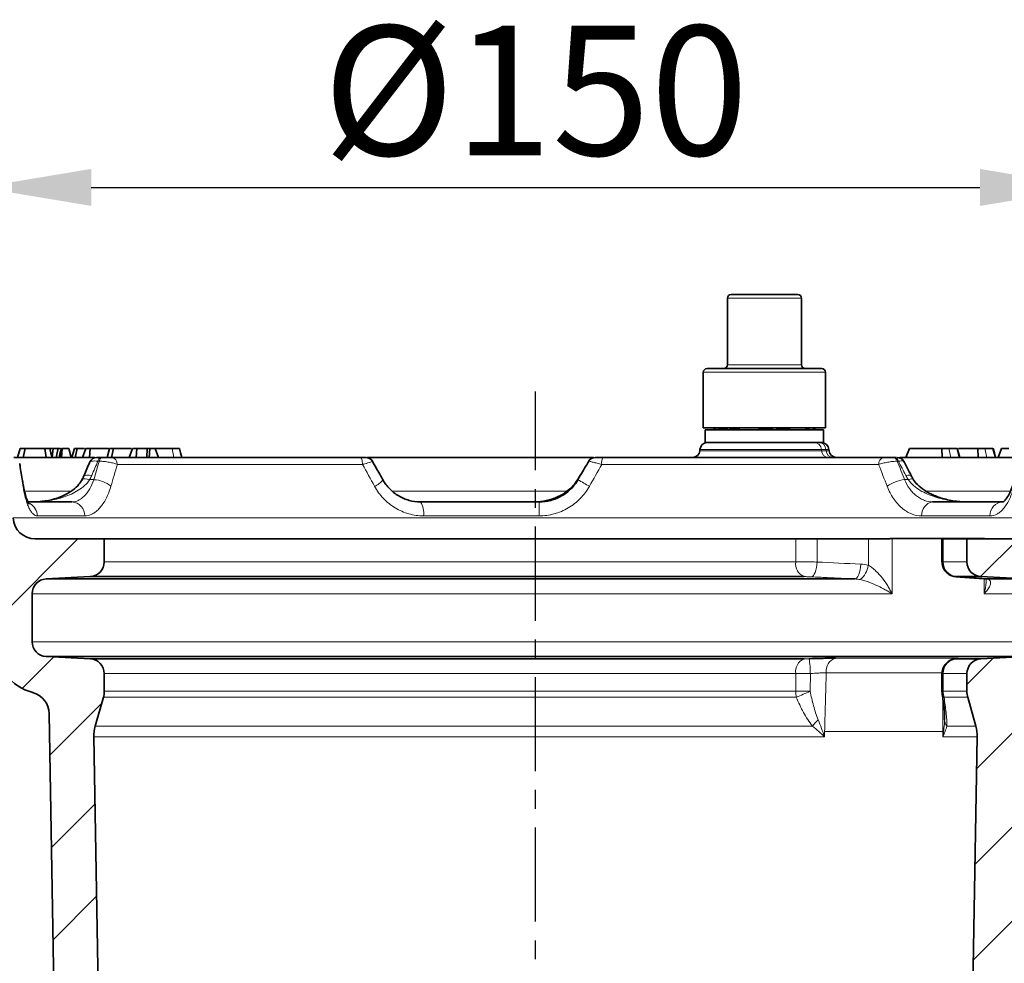
# Model space of a CAD drawing. Units: millimetres. Extents: x 2671 to 11333, y 1163 to 11004.
# Drawn here: x 6911 to 7044, y 9343 to 9470 of the extents above; entities that cross this region are included whole.
import ezdxf

# ---------------------------------------------------------------- set-up
doc = ezdxf.new("R2010")
doc.units = ezdxf.units.MM
doc.header["$MEASUREMENT"] = 0
doc.linetypes.add('CENTERX2', pattern=[20.32, 12.7, -2.54, 2.54, -2.54])
for name, color, linetype in [('7033.10.12', 7, 'Continuous'), ('CENTRELINES', 4, 'Continuous'), ('KOTE', 1, 'Continuous'), ('ŠRAFURA', 5, 'Continuous')]:
    doc.layers.add(name, color=color, linetype=linetype)
doc.styles.get("Standard").update_dxf_attribs({"font": 'arial.ttf'})
doc.dimstyles.new('STYLE-SI', dxfattribs={"dimscale": 5, "dimtxt": 3.5, "dimasz": 3, "dimexe": 1, "dimexo": 1, "dimgap": 0.6, "dimtad": 1, "dimdec": 0, "dimdsep": 46, "dimtxsty": 'Standard', "dimcen": 0, "dimclrd": 256, "dimclre": 256, "dimclrt": 2, "dimadec": 1, "dimazin": 0, "dimtp": 0.1, "dimtm": 0.1, "dimtfac": 0.71, "dimtdec": 0, "dimtmove": 0, "dimatfit": 3, "dimfxl": 1, "dimtzin": 0, "dimarcsym": 0})

# ---------------------------------------------------------------- blocks, each defined once
blk = doc.blocks.new('SW_HATCH_0')
at = {"color": 0, "linetype": 'Continuous', "lineweight": 18}
for p, q in [((-100.95, 178.45), (-112.4, 167)), ((26.05, 178.45), (20.95, 173.35)), ((-104.2, 162.5), (-108.47, 158.23)), ((22.63, 162.33), (19.1, 158.8)), ((-97.74, 156.26), (-104.76, 149.24)), ((26.53, 153.53), (20.42, 147.42)), ((-98.64, 142.66), (-104.54, 136.76)), ((26.3, 140.6), (20.2, 134.5)), ((-98.43, 130.17), (-104.32, 124.28)), ((26.08, 127.68), (19.97, 121.57))]:
    blk.add_line(p, q, dxfattribs=at)
blk = doc.blocks.new('*D553')
at = {"layer": 'DEFPOINTS', "color": 0, "transparency": 16777216}
for p in [(7056.03, 9447.83), (6906.03, 9411.36), (7056.03, 9411.36)]:
    blk.add_point(p, dxfattribs=at)
at = {"layer": 'KOTE', "lineweight": -2, "transparency": 16777216}
for p, q in [((6906.03, 9416.36), (6906.03, 9452.83)), ((7056.03, 9416.36), (7056.03, 9452.83)), ((6921.03, 9447.83), (7041.03, 9447.83))]:
    blk.add_line(p, q, dxfattribs=at)
at = {"layer": 'KOTE', "transparency": 16777216}
for points in [[(6921.03, 9450.33), (6921.03, 9445.33), (6906.03, 9447.83)], [(7041.03, 9450.33), (7041.03, 9445.33), (7056.03, 9447.83)]]:
    blk.add_solid(points, dxfattribs=at)
at = {"layer": 'KOTE', "color": 2, "transparency": 16777216, "insert": (6981.03, 9469.67), "char_height": 17.5, "attachment_point": 2}
blk.add_mtext('%%c150', dxfattribs=at)
blk = doc.blocks.new('*D554')
at = {"layer": 'DEFPOINTS', "color": 0, "transparency": 16777216}
for p in [(6907.18, 9400.36), (7054.72, 9397.36), (7054.72, 9173.29)]:
    blk.add_point(p, dxfattribs=at)
at = {"layer": 'KOTE', "lineweight": -2, "transparency": 16777216}
for p, q in [((6907.18, 9395.36), (6907.18, 9168.29)), ((7054.72, 9392.36), (7054.72, 9168.29)), ((6922.18, 9173.29), (7039.72, 9173.29))]:
    blk.add_line(p, q, dxfattribs=at)
at = {"layer": 'KOTE', "transparency": 16777216}
for points in [[(6922.18, 9175.79), (6922.18, 9170.79), (6907.18, 9173.29)], [(7039.72, 9175.79), (7039.72, 9170.79), (7054.72, 9173.29)]]:
    blk.add_solid(points, dxfattribs=at)
at = {"layer": 'KOTE', "color": 2, "transparency": 16777216, "insert": (6980.95, 9195.14), "char_height": 17.5, "attachment_point": 2}
blk.add_mtext('%%c148', dxfattribs=at)
blk = doc.blocks.new('1040099-M_005_SECTION VIEW')
at = {"color": 7, "linetype": 'Continuous', "lineweight": 35}
for p, q in [((851.05, 715.57), (851.05, 706.57)), ((851.55, 716.07), (860.55, 716.07)), ((861.05, 706.57), (861.05, 715.57)), ((847.8, 705.57), (847.8, 698.07)), ((848.3, 706.07), (863.8, 706.07)), ((864.3, 698.07), (864.3, 705.57)), ((863.9, 698.07), (847.8, 698.07)), ((848.05, 697.82), (848.05, 696.07)), ((863.66, 697.82), (848.05, 697.82)), ((849.22, 698.01), (849.55, 697.82)), ((862.55, 697.82), (862.89, 698.01)), ((864.05, 697.82), (863.66, 697.82)), ((864.3, 698.07), (863.9, 698.07)), ((864.05, 696.07), (864.05, 697.82)), ((848.6, 696.07), (848.05, 696.07)), ((848.6, 696.07), (860.39, 696.07)), ((863.66, 696.07), (860.39, 696.07)), ((864.05, 696.07), (863.66, 696.07)), ((755.18, 694.07), (755.53, 695.27)), ((755.94, 694.07), (756.2, 695.27)), ((759.06, 694.07), (758.87, 695.27)), ((760.84, 694.07), (761.17, 695.27)), ((761.13, 695.27), (761.11, 695.27)), ((761.12, 694.07), (761.2, 695.27)), ((761.2, 695.27), (761.17, 695.27)), ((762.11, 695.27), (761.2, 695.27)), ((762.45, 694.07), (762.11, 695.27)), ((762.99, 694.07), (763.25, 695.27)), ((763.98, 694.07), (764.42, 695.27)), ((764.99, 695.27), (764.42, 695.27)), ((764.91, 694.07), (764.99, 695.27)), ((767.45, 695.27), (764.99, 695.27)), ((767.61, 695.27), (767.29, 694.07)), ((767.87, 694.07), (768.14, 695.27)), ((770.27, 694.07), (770.72, 695.27)), ((771.29, 695.27), (770.72, 695.27)), ((771.21, 694.07), (771.29, 695.27)), ((772.71, 695.27), (771.29, 695.27)), ((772.63, 694.07), (772.71, 695.27)), ((773.06, 695.27), (772.71, 695.27)), ((772.98, 694.07), (773.06, 695.27)), ((773.77, 695.27), (773.06, 695.27)), ((774.22, 694.07), (773.77, 695.27)), ((776.09, 695.27), (773.77, 695.27)), ((847.34, 695.16), (847.33, 694.98)), ((864.78, 694.98), (864.77, 695.16)), ((875.17, 694.07), (875.63, 695.27)), ((880.03, 695.27), (875.63, 695.27)), ((880.05, 694.07), (880.03, 695.27)), ((880.97, 695.27), (880.03, 695.27)), ((882.39, 694.07), (882.07, 695.27)), ((884.89, 695.27), (882.25, 695.27)), ((884.91, 694.07), (884.89, 695.27)), ((885.83, 695.27), (884.89, 695.27)), ((887.24, 694.07), (886.92, 695.27)), ((887.6, 694.07), (888.05, 695.27)), ((889.04, 695.27), (888.05, 695.27)), ((754.68, 694.07), (765.62, 694.07)), ((766.62, 694.07), (766.4, 694.07)), ((766.4, 694.07), (766.58, 694.07)), ((767.87, 694.07), (801.45, 694.07)), ((802.41, 694.07), (832.99, 694.07)), ((832.34, 693.57), (832.35, 693.58)), ((834.21, 694.07), (872.13, 694.07)), ((873.47, 694.07), (873.64, 694.07)), ((874.32, 694.07), (891.27, 694.07)), ((756.71, 688.07), (762.54, 688.07)), ((809.59, 688.07), (825.64, 688.07)), ((878.77, 688.07), (888.25, 688.07)), ((766.9, 683.07), (757.58, 683.07)), ((766.9, 679.97), (766.9, 683.07)), ((860.28, 683.07), (766.9, 683.07)), ((860.28, 683.07), (863.17, 683.07)), ((870.09, 683.07), (863.17, 683.07)), ((870.09, 683.07), (871.87, 683.07)), ((885.71, 683.1), (873.29, 683.1)), ((880.03, 683.07), (880.03, 679.96)), ((880.03, 683.07), (880.2, 683.07)), ((883.4, 683.07), (880.2, 683.07)), ((883.4, 683.07), (883.4, 679.97)), ((892.73, 683.07), (883.4, 683.07)), ((759.05, 677.66), (765.01, 677.97)), ((759.05, 677.66), (868.27, 677.66)), ((861.43, 677.97), (765.01, 677.97)), ((885.3, 677.97), (881.99, 677.97)), ((885.3, 677.97), (891.26, 677.66)), ((886.13, 677.66), (891.26, 677.66)), ((757.15, 669.18), (757.15, 675.66)), ((891.26, 667.18), (759.05, 667.18)), ((765.01, 666.87), (759.05, 667.18)), ((765.01, 666.87), (861.43, 666.87)), ((881.99, 666.87), (885.3, 666.87)), ((891.26, 667.18), (885.3, 666.87)), ((766.9, 662.48), (766.9, 664.87)), ((880.03, 664.87), (880.03, 662.48)), ((883.4, 664.87), (883.4, 662.48)), ((765.69, 657.78), (766.79, 661.67)), ((883.52, 661.67), (884.62, 657.78)), ((759.45, 659.46), (760.41, 604.6)), ((880.38, 658.62), (880.37, 659)), ((766.85, 579.02), (765.5, 656.33)), ((884.8, 656.33), (883.45, 579.02))]:
    blk.add_line(p, q, dxfattribs=at)
at = {"color": 8, "linetype": 'Continuous', "lineweight": 18}
for p, q in [((861.05, 715.57), (851.05, 715.57)), ((851.05, 706.57), (861.05, 706.57)), ((864.3, 705.57), (847.8, 705.57)), ((776.28, 694.07), (776.09, 695.27)), ((847.33, 694.98), (863.75, 694.98)), ((863.74, 695.16), (847.34, 695.16)), ((863.74, 695.16), (863.75, 694.98)), ((864.36, 695.16), (863.74, 695.16)), ((863.75, 694.98), (864.37, 694.98)), ((864.36, 695.16), (864.37, 694.98)), ((864.77, 695.16), (864.36, 695.16)), ((864.37, 694.98), (864.78, 694.98)), ((881.21, 694.07), (880.97, 695.27)), ((886.07, 694.07), (885.83, 695.27)), ((766.23, 693.57), (766.05, 693.57)), ((801.78, 693.12), (768.67, 693.12)), ((832.36, 693.57), (832.34, 693.57)), ((871.48, 693.12), (834.09, 693.12)), ((874.15, 693.57), (873.98, 693.57)), ((764.93, 691.07), (765.48, 691.07)), ((830.84, 691.07), (830.9, 691.07)), ((874.98, 691.07), (875.46, 691.07)), ((755.98, 689.52), (762.25, 689.52)), ((805.78, 689.52), (829.34, 689.52)), ((877.98, 689.52), (889.31, 689.52)), ((764.26, 686.17), (757.88, 686.17)), ((825.63, 686.17), (810.01, 686.17)), ((886.52, 686.17), (877.29, 686.17)), ((754.58, 685.91), (895.73, 685.91)), ((860.28, 679.97), (860.28, 683.07)), ((863.17, 683.07), (863.17, 679.94)), ((870.09, 679.48), (870.09, 683.07)), ((873.29, 683.1), (873.29, 675.66)), ((880.2, 683.07), (880.2, 679.97)), ((885.71, 683.07), (885.71, 683.1)), ((766.9, 679.97), (860.28, 679.97)), ((880.04, 679.96), (880.2, 679.97)), ((880.2, 679.97), (883.4, 679.97)), ((885.71, 675.66), (885.71, 677.69)), ((873.29, 675.66), (757.15, 675.66)), ((893.15, 675.66), (885.71, 675.66)), ((757.15, 669.18), (893.15, 669.18)), ((865.63, 666.95), (881.94, 666.95)), ((860.28, 664.87), (766.9, 664.87)), ((860.28, 662.48), (860.28, 664.87)), ((862.23, 662.48), (862.26, 664.88)), ((880.2, 664.99), (864.39, 664.99)), ((880.2, 664.87), (880.04, 664.87)), ((883.4, 664.87), (880.2, 664.87)), ((880.2, 664.87), (880.2, 662.48)), ((766.9, 662.48), (860.28, 662.48)), ((860.28, 662.48), (862.23, 662.48)), ((880.03, 662.48), (880.2, 662.48)), ((880.2, 662.48), (883.4, 662.48)), ((860.35, 661.67), (766.79, 661.67)), ((883.52, 661.67), (880.31, 661.67)), ((765.69, 657.78), (862.55, 657.78)), ((864.18, 657.07), (864.16, 656.33)), ((880.13, 657.07), (864.18, 657.07)), ((880.13, 656.33), (880.13, 657.07)), ((880.68, 657.78), (884.62, 657.78)), ((864.16, 656.33), (765.5, 656.33)), ((884.8, 656.33), (880.13, 656.33))]:
    blk.add_line(p, q, dxfattribs=at)
at = {"color": 7, "linetype": 'Continuous', "lineweight": 35, "flags": 128}
for points in [[(759.86, 694.07), (759.69, 694.67), (759.53, 695.27)], [(759.87, 694.07), (759.91, 694.51), (759.99, 695.27)], [(760.41, 694.07), (760.44, 694.22), (760.54, 694.67), (760.67, 695.27)], [(760.8, 694.07), (760.91, 694.52), (761.11, 695.27)], [(762.86, 695.27), (762.7, 694.67), (762.54, 694.07)], [(777.37, 694.07), (777.21, 694.67), (777.05, 695.27)], [(882.42, 694.07), (882.26, 694.67), (882.1, 695.27)], [(887.27, 694.07), (887.11, 694.67), (886.95, 695.27)]]:
    blk.add_lwpolyline(points, dxfattribs=at)
at = {"color": 8, "linetype": 'Continuous', "lineweight": 18, "flags": 128}
for points in [[(766.4, 694.07), (766.34, 694.06), (766.29, 694.03), (766.24, 693.99), (766.19, 693.93), (766.15, 693.86), (766.11, 693.78), (766.08, 693.68), (766.05, 693.57)], [(766.58, 694.07), (766.53, 694.06), (766.48, 694.03), (766.43, 693.99), (766.38, 693.93), (766.34, 693.86), (766.3, 693.78), (766.26, 693.68), (766.23, 693.57)], [(801.45, 694.07), (801.51, 694.05), (801.57, 694), (801.63, 693.91), (801.68, 693.79), (801.72, 693.65), (801.75, 693.49), (801.77, 693.31), (801.78, 693.12)], [(765.21, 691.63), (764.86, 691.68), (764.56, 691.67), (764.32, 691.62), (764.15, 691.53), (764.07, 691.42)], [(875.91, 691.54), (875.83, 691.62), (875.67, 691.67), (875.44, 691.68), (875.15, 691.63)], [(755.95, 690.41), (755.96, 690.34), (755.93, 690.17)], [(764.93, 691.07), (764.61, 691.14), (764.33, 691.18), (764.11, 691.16), (763.95, 691.1), (763.87, 691.01)], [(876.16, 691.1), (876.08, 691.16), (875.93, 691.18), (875.73, 691.14), (875.46, 691.07)], [(863.17, 679.94), (863.14, 679.56), (863.08, 679.19), (863.01, 678.85), (862.91, 678.55), (862.79, 678.3), (862.66, 678.11), (862.53, 677.99), (862.39, 677.94)], [(869.06, 679.65), (869.03, 679.27), (868.97, 678.9), (868.89, 678.56), (868.79, 678.26), (868.68, 678.01), (868.55, 677.82), (868.41, 677.7), (868.27, 677.66)], [(886.12, 677.65), (886.12, 677.65), (886.38, 677.57)]]:
    blk.add_lwpolyline(points, dxfattribs=at)
at = {"color": 7, "linetype": 'Continuous', "lineweight": 35}
for centre, radius, start, end in [((851.55, 715.57), 0.5, 90, 180), ((860.55, 715.57), 0.5, 0, 90), ((850.55, 706.57), 0.5, 270, 0), ((861.55, 706.57), 0.5, 180, 270), ((848.3, 705.57), 0.5, 90, 180), ((863.8, 705.57), 0.5, 0, 90), ((848.34, 695.07), 1, 90, 175), ((863.77, 695.07), 1, 5, 90), ((846.33, 695.07), 1, 270, 355), ((865.78, 695.07), 1, 185, 270), ((765.88, 693.07), 1, 89.9968, 156.2319), ((802.24, 693.07), 1, 29.8756, 90.0048), ((833.19, 693.07), 1, 89.9955, 148.7673), ((874, 693.07), 1, 28.0219, 90.0088), ((757.58, 686.07), 3, 183, 270), ((764.9, 679.97), 2, 273, 0), ((885.4, 679.97), 2, 180, 267), ((759.15, 675.66), 2, 93, 180), ((759.15, 669.18), 2, 180, 267), ((759.05, 669.07), 7, 183, 254.9487), ((764.9, 664.87), 2, 0, 87), ((885.4, 664.87), 2, 93, 180), ((756.45, 659.41), 3, 1, 74.9487), ((763.9, 662.48), 3, 344.2106, 0), ((883.03, 662.48), 3, 180, 188.8401), ((886.4, 662.48), 3, 180, 195.7894), ((770.5, 656.42), 5, 164.2106, 181), ((879.8, 656.42), 5, 359, 15.7894)]:
    blk.add_arc(centre, radius, start, end, dxfattribs=at)
at = {"color": 8, "linetype": 'Continuous', "lineweight": 18}
for centre, radius, start, end in [((862.77, 695.1), 0.971, 3.4393, 88.6914), ((863.39, 695.1), 0.971, 3.4393, 88.6914), ((864.72, 695.04), 0.971, 183.4393, 268.6914), ((865.34, 695.04), 0.971, 183.4393, 268.6914), ((767.76, 693.17), 0.903, 356.7886, 83.2028), ((833.2, 693.08), 0.994, 90.0598, 150.2132), ((833.22, 693.08), 0.994, 90.0598, 150.2132), ((836.03, 693.35), 1.96, 158.2904, 186.5889), ((872.34, 693.23), 0.863, 103.6878, 187.2512), ((873.37, 693.45), 0.625, 10.7035, 80.3227), ((873.53, 693.45), 0.625, 10.7035, 80.3227), ((765.28, 687.1), 3.97, 50.6577, 87.1792), ((802.31, 692.73), 2.78, 293.155, 322.9835), ((873.97, 762.33), 83.27, 238.8538, 240.0663), ((875.45, 686.29), 4.8, 95.5631, 126.0315), ((755.87, 686.09), 2, 2.2589, 60.9205), ((762.4, 686.21), 1.86, 358.7934, 85.7508), ((807.52, 686.61), 2.53, 350.188, 35.2832), ((894.86, 686.63), 69.23, 178.8101, 180.3787), ((879.05, 686.32), 1.77, 99.3131, 184.8956), ((888.38, 686.21), 1.87, 94.0112, 181.002), ((862.08, 679.67), 1.82, 170.663, 248.9038), ((867.16, 679.9), 2.95, 307.9818, 351.8574), ((882.15, 679.92), 1.95, 178.5413, 265.228), ((862.08, 665.17), 1.82, 111.0962, 189.337), ((852.02, 665.01), 10.23, 359.3184, 10.5619), ((866.18, 665.23), 1.81, 107.6038, 187.6784), ((882.15, 664.92), 1.95, 94.772, 181.4587), ((865.15, 662.48), 4.87, 179.9541, 189.607), ((806.97, 786.77), 136.01, 293.11, 293.971), ((883.36, 662.48), 3.16, 179.9881, 194.9429), ((880.62, 662.14), 0.564, 191.0524, 235.8552), ((869.38, 652.37), 8.72, 134.1107, 141.611), ((881.95, 658.71), 1.57, 183.02, 216.2101)]:
    blk.add_arc(centre, radius, start, end, dxfattribs=at)
for centre, major_axis, ratio, start_param, end_param in [((819.68, 644.78), (41.66, 132.51), 0.485499, 1.349712, 1.36517), ((827.11, 676.41), (38.96, 123.29), 0.488975, 1.586128, 1.606334), ((829.93, 676.41), (71.8, 124.71), 0.045168, 1.458831, 1.479036), ((822.33, 676.41), (-51.49, 122.98), 0.407289, 4.66125, 4.681456), ((833.06, 644.78), (-55.15, 132.18), 0.404424, 4.902313, 4.917771)]:
    blk.add_ellipse(centre, major_axis=major_axis, ratio=ratio, start_param=start_param, end_param=end_param, dxfattribs=at)
at = {"color": 7, "linetype": 'Continuous', "lineweight": 35}
blk.add_ellipse((811.77, 644.78), major_axis=(77.15, 134), ratio=0.044832, start_param=1.22404, end_param=1.239499, dxfattribs=at)
for points, knots in [([(849.64, 698.07), (849.74, 698.04), (850.05, 697.94), (850.58, 697.84), (851.01, 697.83), (851.22, 697.82)], [0, 0, 0, 0, 0.195395, 0.59641, 1, 1, 1, 1]), ([(851.22, 697.82), (851.28, 697.82), (851.54, 697.82), (851.99, 697.87), (852.46, 697.96), (852.73, 698.04), (852.81, 698.07)], [0, 0, 0, 0, 0.111417, 0.476897, 0.844385, 1, 1, 1, 1]), ([(855.09, 698.07), (855.23, 698.04), (855.69, 697.94), (856.46, 697.84), (857.09, 697.83), (857.41, 697.82)], [0, 0, 0, 0, 0.195395, 0.59641, 1, 1, 1, 1]), ([(857.41, 697.82), (857.49, 697.82), (857.87, 697.82), (858.52, 697.87), (859.21, 697.96), (859.61, 698.04), (859.73, 698.07)], [0, 0, 0, 0, 0.111417, 0.476897, 0.844385, 1, 1, 1, 1]), ([(861.49, 698.07), (861.5, 698.07), (861.57, 698.01), (861.72, 697.93), (861.97, 697.84), (862.14, 697.83), (862.24, 697.82)], [0, 0, 0, 0, 0.017626, 0.314697, 0.612682, 1, 1, 1, 1]), ([(756.2, 695.27), (756.12, 695.27), (755.95, 695.27), (755.69, 695.27), (755.59, 695.27), (755.53, 695.27)], [0, 0, 0, 0, 0.251575, 0.503273, 1, 1, 1, 1]), ([(758.87, 695.27), (758.7, 695.27), (758.35, 695.27), (757.75, 695.27), (757.19, 695.27), (756.65, 695.27), (756.36, 695.27), (756.2, 695.27)], [0, 0, 0, 0, 0.191606, 0.385049, 0.552911, 0.756583, 1, 1, 1, 1]), ([(759.53, 695.27), (759.52, 695.27), (759.5, 695.27), (759.27, 695.27), (759.01, 695.27), (758.87, 695.27)], [0, 0, 0, 0, 0.306523, 0.634794, 1, 1, 1, 1]), ([(759.99, 695.27), (759.93, 695.27), (759.85, 695.27), (759.73, 695.27), (759.64, 695.27), (759.57, 695.27), (759.54, 695.27), (759.53, 695.27)], [0, 0, 0, 0, 0.380119, 0.570142, 0.760427, 0.950861, 1, 1, 1, 1]), ([(760.67, 695.27), (760.62, 695.27), (760.53, 695.27), (760.31, 695.27), (760.12, 695.27), (759.99, 695.27)], [0, 0, 0, 0, 0.251262, 0.50295, 1, 1, 1, 1]), ([(760.99, 695.27), (760.98, 695.27), (760.91, 695.27), (760.77, 695.27), (760.67, 695.27)], [0, 0, 0, 0, 0.206754, 1, 1, 1, 1]), ([(763.25, 695.27), (763.19, 695.27), (763.05, 695.27), (762.93, 695.27), (762.87, 695.27), (762.87, 695.27), (762.87, 695.27)], [0, 0, 0, 0, 0.302527, 0.612542, 0.862923, 1, 1, 1, 1]), ([(764.25, 695.27), (764, 695.27), (763.61, 695.27), (763.35, 695.27), (763.25, 695.27)], [0, 0, 0, 0, 0.6491, 1, 1, 1, 1]), ([(768.14, 695.27), (767.97, 695.27), (767.67, 695.27), (767.64, 695.27), (767.62, 695.27)], [0, 0, 0, 0, 0.5671064, 1, 1, 1, 1]), ([(770.54, 695.27), (770.42, 695.27), (770.01, 695.27), (769.31, 695.27), (768.61, 695.27), (768.29, 695.27), (768.14, 695.27)], [0, 0, 0, 0, 0.130629, 0.447057, 0.738947, 1, 1, 1, 1]), ([(777.03, 695.27), (777.04, 695.27), (777.06, 695.27), (776.94, 695.27), (776.6, 695.27), (776.27, 695.27), (776.09, 695.27)], [0, 0, 0, 0, 0.057249, 0.322513, 0.639104, 1, 1, 1, 1]), ([(882.07, 695.27), (881.99, 695.27), (881.85, 695.27), (881.4, 695.27), (881.12, 695.27), (880.97, 695.27)], [0, 0, 0, 0, 0.419677, 0.707617, 1, 1, 1, 1]), ([(886.92, 695.27), (886.84, 695.27), (886.7, 695.27), (886.25, 695.27), (885.97, 695.27), (885.83, 695.27)], [0, 0, 0, 0, 0.419677, 0.707617, 1, 1, 1, 1]), ([(755.95, 690.41), (755.91, 690.65), (755.75, 691.6), (755.59, 692.53), (755.48, 693.23)], [0, 0, 0, 0, 0.2608919, 1, 1, 1, 1]), ([(764.96, 693.48), (764.92, 693.39), (764.62, 692.7), (764.33, 692.02), (764.07, 691.42)], [0, 0, 0, 0, 0.129822, 1, 1, 1, 1]), ([(765.89, 694.07), (765.89, 694.07), (765.88, 694.07), (765.97, 694.07), (766.14, 694.07), (766.31, 694.07), (766.4, 694.07)], [0, 0, 0, 0, 0.163425, 0.441339, 0.72077, 1, 1, 1, 1]), ([(766.58, 694.07), (766.7, 694.07), (766.82, 694.07), (767.06, 694.07), (767.18, 694.07), (767.41, 694.07), (767.52, 694.07), (767.71, 694.07), (767.8, 694.07), (767.87, 694.07)], [0, 0, 0, 0, 0.25, 0.25, 0.5, 0.5, 0.75, 0.75, 1, 1, 1, 1]), ([(801.45, 694.07), (801.68, 694.07), (801.89, 694.07), (802.11, 694.07), (802.16, 694.07), (802.23, 694.07), (802.25, 694.07), (802.23, 694.07)], [0, 0, 0, 0, 0.5, 0.5, 0.75, 0.75, 1, 1, 1, 1]), ([(804.53, 691.06), (804.39, 691.3), (803.91, 692.14), (803.44, 692.98), (803.11, 693.57)], [0, 0, 0, 0, 0.295334, 1, 1, 1, 1]), ([(833.22, 694.07), (833.23, 694.07), (833.27, 694.07), (833.39, 694.07), (833.47, 694.07), (833.65, 694.07), (833.75, 694.07), (833.98, 694.07), (834.09, 694.07), (834.21, 694.07)], [0, 0, 0, 0, 0.25, 0.25, 0.5, 0.5, 0.75, 0.75, 1, 1, 1, 1]), ([(872.13, 694.07), (872.32, 694.07), (872.54, 694.07), (872.9, 694.07), (873.03, 694.07), (873.26, 694.07), (873.38, 694.07), (873.47, 694.07)], [0, 0, 0, 0, 0.5, 0.5, 0.75, 0.75, 1, 1, 1, 1]), ([(873.64, 694.07), (873.71, 694.07), (873.81, 694.07), (873.86, 694.07), (873.88, 694.07)], [0, 0, 0, 0, 0.697464, 1, 1, 1, 1]), ([(875.91, 691.54), (875.81, 691.74), (875.47, 692.41), (875.12, 693.07), (874.88, 693.54)], [0, 0, 0, 0, 0.298779, 1, 1, 1, 1]), ([(876.17, 691.11), (876.13, 691.17), (875.99, 691.37), (875.89, 691.57), (875.82, 691.72)], [0, 0, 0, 0, 0.285113, 1, 1, 1, 1]), ([(756.72, 687.81), (756.72, 687.8), (756.75, 687.78), (756.61, 687.98), (756.42, 688.43), (756.2, 689.2), (756.03, 689.89), (755.96, 690.35), (755.95, 690.42)], [0, 0, 0, 0, 0.057805, 0.253038, 0.460418, 0.699958, 0.952753, 1, 1, 1, 1]), ([(763.85, 691.03), (763.74, 690.83), (763.45, 690.32), (762.65, 689.63), (761.53, 688.95), (760.12, 688.42), (758.67, 688.12), (757.72, 688.08), (757.31, 688.07)], [0, 0, 0, 0, 0.094731, 0.241483, 0.414453, 0.61447, 0.837056, 1, 1, 1, 1]), ([(764.06, 691.42), (764.05, 691.39), (763.99, 691.2), (763.88, 691.01), (763.78, 690.85)], [0, 0, 0, 0, 0.161429, 1, 1, 1, 1]), ([(804.51, 691.07), (804.77, 690.61), (805.08, 690.19), (805.63, 689.64), (805.82, 689.46), (806.23, 689.14), (806.44, 689), (806.88, 688.74), (807.11, 688.62), (807.58, 688.42), (807.82, 688.34), (808.56, 688.14), (809.07, 688.07), (809.59, 688.07)], [0, 0, 0, 0, 0.25, 0.25, 0.375, 0.375, 0.5, 0.5, 0.625, 0.625, 0.75, 0.75, 1, 1, 1, 1]), ([(830.84, 691.07), (830.65, 690.77), (830.45, 690.51), (830.02, 690.03), (829.79, 689.82), (829.1, 689.25), (828.62, 688.96), (827.87, 688.62), (827.62, 688.52), (827.11, 688.35), (826.86, 688.29), (826.34, 688.18), (826.09, 688.14), (825.7, 688.1), (825.57, 688.09), (825.31, 688.07), (825.17, 688.07), (825.04, 688.07)], [0, 0, 0, 0, 0.125, 0.125, 0.25, 0.25, 0.5, 0.5, 0.625, 0.625, 0.75, 0.75, 0.875, 0.875, 0.9375, 0.9375, 1, 1, 1, 1]), ([(825.64, 688.07), (826.17, 688.07), (826.7, 688.14), (827.46, 688.34), (827.71, 688.42), (828.2, 688.62), (828.44, 688.74), (828.9, 689), (829.12, 689.14), (829.54, 689.46), (829.74, 689.64), (830.31, 690.19), (830.63, 690.61), (830.9, 691.07)], [0, 0, 0, 0, 0.25, 0.25, 0.375, 0.375, 0.5, 0.5, 0.625, 0.625, 0.75, 0.75, 1, 1, 1, 1]), ([(883.4, 688.07), (883.08, 688.08), (882.13, 688.1), (880.62, 688.35), (879, 688.88), (877.71, 689.56), (876.74, 690.3), (876.33, 690.86), (876.16, 691.11)], [0, 0, 0, 0, 0.115643, 0.351179, 0.556491, 0.736682, 0.885985, 1, 1, 1, 1]), ([(889.67, 690.63), (889.58, 690.33), (889.38, 689.66), (889, 688.89), (888.61, 688.34), (888.34, 688.1), (888.24, 688.07), (888.25, 688.07), (888.25, 688.07)], [0, 0, 0, 0, 0.166282, 0.368099, 0.558507, 0.750471, 0.940638, 1, 1, 1, 1]), ([(873.29, 683.1), (873.09, 683.1), (872.87, 683.09), (872.4, 683.08), (872.14, 683.07), (871.87, 683.07)], [0, 0, 0, 0, 0.5, 0.5, 1, 1, 1, 1]), ([(886.01, 683.07), (886, 683.08), (885.99, 683.09), (885.8, 683.1), (885.71, 683.1)], [0, 0, 0, 0, 0.549172, 1, 1, 1, 1]), ([(880.05, 679.97), (880.06, 679.75), (880.09, 679.34), (880.36, 678.82), (880.7, 678.45), (881.04, 678.21), (881.35, 678.08), (881.59, 678.01), (881.75, 677.98), (881.85, 677.97), (881.98, 677.96), (882.11, 677.95), (882.22, 677.94)], [0, 0, 0, 0, 0.176218, 0.3398662, 0.4758827, 0.5907749, 0.6850068, 0.7571087, 0.8011495, 0.8307116, 0.8740512, 1, 1, 1, 1]), ([(882.16, 677.94), (883, 677.88), (883.84, 677.82), (884.67, 677.76), (885.16, 677.73), (885.65, 677.69), (886.13, 677.66)], [0, 0, 0, 0, 0.004, 0.004, 0.004, 0.006312853, 0.006312853, 0.006312853, 0.006312853]), ([(886.09, 677.65), (886.1, 677.65), (886.1, 677.66), (886.14, 677.64), (886.15, 677.64)], [0, 0, 0, 0, 0.700547, 1, 1, 1, 1]), ([(862.08, 666.88), (862.73, 666.9), (863.36, 666.92), (864.28, 666.94), (864.57, 666.94), (865.13, 666.95), (865.39, 666.95), (865.63, 666.95)], [0, 0, 0, 0, 0.5, 0.5, 0.75, 0.75, 1, 1, 1, 1]), ([(881.88, 666.87), (881.86, 666.87), (881.81, 666.86), (881.68, 666.85), (881.41, 666.79), (881.04, 666.63), (880.58, 666.3), (880.2, 665.76), (880.01, 665.22), (880.05, 664.93), (880.06, 664.88)], [0, 0, 0, 0, 0.0377679, 0.0825469, 0.1629113, 0.307986, 0.4687611, 0.7159643, 0.9482832, 1, 1, 1, 1]), ([(882.05, 666.89), (882.05, 666.89), (882.05, 666.89), (881.97, 666.88), (881.85, 666.87), (881.83, 666.87)], [0, 0, 0, 0, 0.229873, 0.86586, 1, 1, 1, 1]), ([(880.07, 662.03), (880.11, 661.75), (880.22, 661.06), (880.34, 660.07), (880.39, 659.29), (880.39, 658.84), (880.38, 658.74), (880.38, 658.72)], [0, 0, 0, 0, 0.22085, 0.551237, 0.814399, 0.960992, 1, 1, 1, 1])]:
    blk.add_open_spline(points, degree=3, knots=knots, dxfattribs=at)
at = {"color": 8, "linetype": 'Continuous', "lineweight": 18}
for points in [[(755.93, 690.17), (755.77, 691.16), (755.61, 692.14), (755.45, 693.12)], [(768.67, 693.12), (768.37, 692.14), (768.08, 691.16), (767.8, 690.17)], [(803.4, 690.17), (802.86, 691.16), (802.32, 692.14), (801.78, 693.12)], [(834.09, 693.12), (833.53, 692.14), (832.98, 691.16), (832.42, 690.17)], [(872.62, 690.17), (872.25, 691.16), (871.87, 692.14), (871.48, 693.12)], [(765.21, 691.63), (765.12, 691.44), (765.03, 691.25), (764.93, 691.07)], [(875.46, 691.07), (875.35, 691.25), (875.24, 691.44), (875.15, 691.63)], [(863.17, 679.94), (865.13, 679.85), (867.09, 679.75), (869.06, 679.65)], [(869.06, 679.65), (869.41, 679.64), (869.75, 679.58), (870.09, 679.48)], [(868.98, 677.57), (868.75, 677.62), (868.51, 677.65), (868.27, 677.66)], [(886.13, 677.66), (886.21, 677.65), (886.3, 677.62), (886.38, 677.57)], [(861.43, 666.87), (861.61, 666.87), (861.85, 666.87), (862.08, 666.88)], [(882, 666.88), (881.92, 666.87), (881.91, 666.87), (881.99, 666.87)]]:
    blk.add_open_spline(points, degree=3, dxfattribs=at)
for points, knots in [([(766.05, 693.57), (765.88, 693.58), (765.55, 693.6), (765.2, 693.58), (765, 693.54), (764.99, 693.49), (764.98, 693.47)], [0, 0, 0, 0, 0.282255, 0.565354, 0.841544, 1, 1, 1, 1]), ([(768.67, 693.12), (768.53, 693.18), (768.36, 693.23), (768.08, 693.31), (767.98, 693.33), (767.78, 693.38), (767.68, 693.4), (767.46, 693.44), (767.34, 693.46), (767.12, 693.49), (767.01, 693.51), (766.67, 693.54), (766.44, 693.56), (766.23, 693.57)], [0, 0, 0, 0, 0.25, 0.25, 0.375, 0.375, 0.5, 0.5, 0.625, 0.625, 0.75, 0.75, 1, 1, 1, 1]), ([(803.09, 693.56), (803.09, 693.55), (803.1, 693.53), (802.89, 693.45), (802.52, 693.33), (802.11, 693.21), (801.84, 693.14), (801.78, 693.12)], [0, 0, 0, 0, 0.170351, 0.40573, 0.650777, 0.922458, 1, 1, 1, 1]), ([(834.09, 693.12), (833.87, 693.18), (833.66, 693.23), (833.36, 693.31), (833.26, 693.33), (833.08, 693.38), (833, 693.4), (832.84, 693.44), (832.77, 693.46), (832.64, 693.49), (832.58, 693.51), (832.44, 693.54), (832.38, 693.56), (832.36, 693.57)], [0, 0, 0, 0, 0.25, 0.25, 0.375, 0.375, 0.5, 0.5, 0.625, 0.625, 0.75, 0.75, 1, 1, 1, 1]), ([(873.98, 693.57), (873.8, 693.56), (873.59, 693.55), (873.27, 693.51), (873.16, 693.49), (872.93, 693.46), (872.82, 693.44), (872.59, 693.4), (872.48, 693.38), (872.26, 693.33), (872.16, 693.31), (871.84, 693.23), (871.65, 693.18), (871.48, 693.12)], [0, 0, 0, 0, 0.25, 0.25, 0.375, 0.375, 0.5, 0.5, 0.625, 0.625, 0.75, 0.75, 1, 1, 1, 1]), ([(874.86, 693.52), (874.85, 693.54), (874.82, 693.59), (874.56, 693.6), (874.28, 693.58), (874.15, 693.57)], [0, 0, 0, 0, 0.287277, 0.675682, 1, 1, 1, 1]), ([(757.88, 686.17), (757.67, 686.17), (757.47, 686.27), (757.18, 686.54), (757.08, 686.66), (756.9, 686.93), (756.82, 687.08), (756.65, 687.43), (756.57, 687.62), (756.42, 688.05), (756.35, 688.28), (756.15, 689.02), (756.03, 689.57), (755.93, 690.17)], [0, 0, 0, 0, 0.25, 0.25, 0.375, 0.375, 0.5, 0.5, 0.625, 0.625, 0.75, 0.75, 1, 1, 1, 1]), ([(764.93, 691.07), (764.74, 690.77), (764.51, 690.51), (763.99, 690.03), (763.7, 689.82), (762.79, 689.25), (762.15, 688.96), (761.14, 688.62), (760.8, 688.52), (760.11, 688.35), (759.76, 688.29), (759.07, 688.18), (758.72, 688.14), (758.19, 688.1), (758.02, 688.09), (757.66, 688.07), (757.49, 688.07), (757.31, 688.07)], [0, 0, 0, 0, 0.125, 0.125, 0.25, 0.25, 0.5, 0.5, 0.625, 0.625, 0.75, 0.75, 0.875, 0.875, 0.9375, 0.9375, 1, 1, 1, 1]), ([(762.54, 688.07), (762.83, 688.07), (763.11, 688.14), (763.53, 688.34), (763.67, 688.42), (763.95, 688.62), (764.09, 688.74), (764.34, 689), (764.47, 689.14), (764.71, 689.46), (764.83, 689.64), (765.15, 690.19), (765.33, 690.61), (765.48, 691.07)], [0, 0, 0, 0, 0.25, 0.25, 0.375, 0.375, 0.5, 0.5, 0.625, 0.625, 0.75, 0.75, 1, 1, 1, 1]), ([(767.8, 690.17), (767.62, 689.57), (767.41, 689.02), (767.03, 688.28), (766.89, 688.05), (766.6, 687.62), (766.45, 687.43), (766.14, 687.08), (765.98, 686.92), (765.65, 686.65), (765.48, 686.54), (764.96, 686.27), (764.61, 686.17), (764.26, 686.17)], [0, 0, 0, 0, 0.25, 0.25, 0.375, 0.375, 0.5, 0.5, 0.625, 0.625, 0.75, 0.75, 1, 1, 1, 1]), ([(810.01, 686.17), (809.33, 686.17), (808.67, 686.27), (807.7, 686.54), (807.38, 686.66), (806.76, 686.93), (806.47, 687.08), (805.89, 687.43), (805.62, 687.62), (805.09, 688.05), (804.84, 688.28), (804.14, 689.02), (803.74, 689.57), (803.4, 690.17)], [0, 0, 0, 0, 0.25, 0.25, 0.375, 0.375, 0.5, 0.5, 0.625, 0.625, 0.75, 0.75, 1, 1, 1, 1]), ([(832.42, 690.17), (832.08, 689.57), (831.66, 689.02), (830.94, 688.28), (830.68, 688.05), (830.14, 687.62), (829.86, 687.43), (829.27, 687.08), (828.96, 686.92), (828.32, 686.65), (827.99, 686.54), (827, 686.27), (826.32, 686.17), (825.63, 686.17)], [0, 0, 0, 0, 0.25, 0.25, 0.375, 0.375, 0.5, 0.5, 0.625, 0.625, 0.75, 0.75, 1, 1, 1, 1]), ([(877.29, 686.17), (876.82, 686.17), (876.36, 686.27), (875.68, 686.54), (875.45, 686.66), (875.01, 686.93), (874.8, 687.08), (874.39, 687.43), (874.19, 687.62), (873.82, 688.05), (873.64, 688.28), (873.14, 689.02), (872.86, 689.57), (872.62, 690.17)], [0, 0, 0, 0, 0.25, 0.25, 0.375, 0.375, 0.5, 0.5, 0.625, 0.625, 0.75, 0.75, 1, 1, 1, 1]), ([(874.98, 691.07), (875.17, 690.61), (875.41, 690.19), (875.82, 689.64), (875.96, 689.46), (876.27, 689.14), (876.43, 689), (876.76, 688.74), (876.94, 688.62), (877.29, 688.42), (877.47, 688.34), (878.02, 688.14), (878.39, 688.07), (878.77, 688.07)], [0, 0, 0, 0, 0.25, 0.25, 0.375, 0.375, 0.5, 0.5, 0.625, 0.625, 0.75, 0.75, 1, 1, 1, 1]), ([(875.46, 691.07), (875.67, 690.77), (875.92, 690.5), (876.48, 690.02), (876.78, 689.81), (877.71, 689.25), (878.39, 688.96), (879.78, 688.51), (880.48, 688.34), (881.57, 688.18), (881.93, 688.14), (882.66, 688.08), (883.03, 688.07), (883.4, 688.07)], [0, 0, 0, 0, 0.125, 0.125, 0.25, 0.25, 0.5, 0.5, 0.75, 0.75, 0.875, 0.875, 1, 1, 1, 1]), ([(889.77, 690.17), (889.61, 689.57), (889.41, 689.02), (889.07, 688.28), (888.94, 688.05), (888.69, 687.62), (888.56, 687.43), (888.28, 687.08), (888.13, 686.92), (887.83, 686.65), (887.67, 686.54), (887.19, 686.27), (886.86, 686.17), (886.52, 686.17)], [0, 0, 0, 0, 0.25, 0.25, 0.375, 0.375, 0.5, 0.5, 0.625, 0.625, 0.75, 0.75, 1, 1, 1, 1]), ([(860.28, 679.97), (860.49, 679.97), (860.71, 679.97), (861.17, 679.96), (861.42, 679.96), (861.92, 679.96), (862.18, 679.96), (862.68, 679.95), (862.93, 679.95), (863.17, 679.94)], [0, 0, 0, 0, 0.25, 0.25, 0.5, 0.5, 0.75, 0.75, 1, 1, 1, 1]), ([(870.09, 679.48), (870.28, 679.39), (870.45, 679.27), (870.79, 679.02), (870.96, 678.87), (871.43, 678.42), (871.72, 678.1), (872.24, 677.42), (872.48, 677.08), (872.81, 676.55), (872.91, 676.37), (873.11, 676.02), (873.2, 675.84), (873.29, 675.66)], [0, 0, 0, 0, 0.125, 0.125, 0.25, 0.25, 0.5, 0.5, 0.75, 0.75, 0.875, 0.875, 1, 1, 1, 1]), ([(862.39, 677.94), (862.31, 677.95), (862.23, 677.95), (862.06, 677.96), (861.97, 677.96), (861.81, 677.96), (861.72, 677.97), (861.57, 677.97), (861.49, 677.97), (861.43, 677.97)], [0, 0, 0, 0, 0.25, 0.25, 0.5, 0.5, 0.75, 0.75, 1, 1, 1, 1]), ([(868.27, 677.66), (867.03, 677.72), (865.79, 677.78), (864.54, 677.84), (863.82, 677.88), (863.11, 677.91), (862.39, 677.94)], [0, 0, 0, 0, 0.004, 0.004, 0.004, 0.006312853, 0.006312853, 0.006312853, 0.006312853]), ([(868.98, 677.57), (869.2, 677.52), (869.41, 677.47), (869.83, 677.34), (870.03, 677.27), (870.63, 677.04), (871, 676.88), (871.72, 676.54), (872.06, 676.37), (872.54, 676.11), (872.69, 676.02), (873, 675.84), (873.15, 675.75), (873.29, 675.66)], [0, 0, 0, 0, 0.125, 0.125, 0.25, 0.25, 0.5, 0.5, 0.75, 0.75, 0.875, 0.875, 1, 1, 1, 1]), ([(881.99, 677.97), (881.96, 677.97), (881.94, 677.97), (881.93, 677.97), (881.94, 677.96), (881.96, 677.96), (881.99, 677.96), (882.06, 677.95), (882.1, 677.95), (882.16, 677.94)], [0, 0, 0, 0, 0.25, 0.25, 0.5, 0.5, 0.75, 0.75, 1, 1, 1, 1]), ([(885.71, 675.66), (885.71, 675.66), (885.75, 675.8), (885.95, 676.45), (885.98, 677.08), (886.01, 677.58)], [0, 0, 0, 0, 0.005372, 0.212799, 1, 1, 1, 1]), ([(886.38, 677.57), (886.45, 677.52), (886.5, 677.47), (886.57, 677.34), (886.59, 677.27), (886.6, 677.04), (886.56, 676.88), (886.42, 676.54), (886.31, 676.37), (886.12, 676.11), (886.04, 676.02), (885.89, 675.84), (885.8, 675.75), (885.71, 675.66)], [0, 0, 0, 0, 0.125, 0.125, 0.25, 0.25, 0.5, 0.5, 0.75, 0.75, 0.875, 0.875, 1, 1, 1, 1]), ([(881.94, 666.95), (882.2, 666.95), (882.33, 666.94), (882.34, 666.93), (882.32, 666.92), (882.21, 666.9), (882.12, 666.89), (882, 666.88)], [0, 0, 0, 0, 0.5, 0.5, 0.75, 0.75, 1, 1, 1, 1]), ([(862.26, 664.88), (861.9, 664.88), (861.55, 664.88), (860.88, 664.87), (860.57, 664.87), (860.28, 664.87)], [0, 0, 0, 0, 0.5, 0.5, 1, 1, 1, 1]), ([(864.39, 664.99), (864.24, 664.98), (864.08, 664.98), (863.75, 664.97), (863.58, 664.96), (863.02, 664.94), (862.64, 664.91), (862.26, 664.88)], [0, 0, 0, 0, 0.25, 0.25, 0.5, 0.5, 1, 1, 1, 1]), ([(864.39, 664.99), (864.34, 662.87), (864.28, 660.75), (864.22, 658.63), (864.21, 658.11), (864.2, 657.59), (864.18, 657.07)], [0.001865358, 0.001865358, 0.001865358, 0.001865358, 0.008229571, 0.008229571, 0.008229571, 0.00978639, 0.00978639, 0.00978639, 0.00978639]), ([(862.23, 662.48), (862.36, 661.83), (862.51, 661.17), (862.77, 660.21), (862.87, 659.88), (863.07, 659.25), (863.18, 658.93), (863.31, 658.62)], [0, 0, 0, 0, 0.5, 0.5, 0.75, 0.75, 1, 1, 1, 1]), ([(862.55, 657.78), (862.31, 658.06), (862.1, 658.36), (861.69, 658.99), (861.51, 659.31), (860.97, 660.29), (860.65, 660.98), (860.35, 661.67)], [0, 0, 0, 0, 0.25, 0.25, 0.5, 0.5, 1, 1, 1, 1]), ([(880.13, 657.07), (880.14, 658.13), (880.15, 659.56), (880.16, 660.99), (880.17, 661.36)], [0, 0, 0, 0, 0.741534, 1, 1, 1, 1]), ([(880.31, 661.67), (880.42, 660.98), (880.51, 660.3), (880.62, 659.32), (880.65, 658.99), (880.68, 658.37), (880.69, 658.07), (880.68, 657.78)], [0, 0, 0, 0, 0.5, 0.5, 0.75, 0.75, 1, 1, 1, 1]), ([(863.31, 658.62), (863.47, 658.24), (863.62, 657.86), (863.91, 657.1), (864.04, 656.71), (864.16, 656.33)], [0, 0, 0, 0, 0.5, 0.5, 1, 1, 1, 1]), ([(880.38, 658.62), (880.37, 658.24), (880.34, 657.86), (880.25, 657.1), (880.2, 656.71), (880.13, 656.33)], [0, 0, 0, 0, 0.5, 0.5, 1, 1, 1, 1]), ([(862.55, 657.78), (862.84, 657.54), (863.12, 657.3), (863.66, 656.81), (863.92, 656.57), (864.16, 656.33)], [0, 0, 0, 0, 0.5, 0.5, 1, 1, 1, 1]), ([(880.68, 657.78), (880.63, 657.54), (880.55, 657.3), (880.37, 656.81), (880.26, 656.57), (880.13, 656.33)], [0, 0, 0, 0, 0.5, 0.5, 1, 1, 1, 1])]:
    blk.add_open_spline(points, degree=3, knots=knots, dxfattribs=at)
at = {"color": 7, "linetype": 'Continuous', "lineweight": 35}
blk.add_open_spline([(831.18, 691.63), (831.07, 691.44), (830.95, 691.25), (830.84, 691.07)], degree=3, dxfattribs=at)

msp = doc.modelspace()

# ---------------------------------------------------------------- linework, layer by layer
at = {"layer": 'CENTRELINES', "linetype": 'CENTERX2'}
msp.add_line((6981.03, 9206.43), (6981.03, 9420.26), dxfattribs=at)

# ---------------------------------------------------------------- block references
at = {"layer": '7033.10.12'}
msp.add_blockref('1040099-M_005_SECTION VIEW', (6155.88, 8717.29), dxfattribs=at)
at = {"layer": 'ŠRAFURA', "linetype": 'Continuous', "lineweight": 18}
msp.add_blockref('SW_HATCH_0', (7020.18, 9221.91), dxfattribs=at)

# ---------------------------------------------------------------- dimensions: what is measured, and where the dimension line sits
at = {"layer": 'KOTE'}
for base, p1, p2, picture, middle in [((7056.03, 9447.83), (6906.03, 9411.36), (7056.03, 9411.36), '*D553', (6981.03, 9447.83)), ((7054.72, 9173.29), (6907.18, 9400.36), (7054.72, 9397.36), '*D554', (6980.95, 9173.29))]:
    dim = msp.add_linear_dim(base=base, p1=p1, p2=p2, text='%%c<>', dimstyle='STYLE-SI', dxfattribs=at)
    dim.commit()
    dim.dimension.update_dxf_attribs({"geometry": picture, "text_midpoint": middle, "dimtype": 160})

doc.saveas('drawing.dxf')
